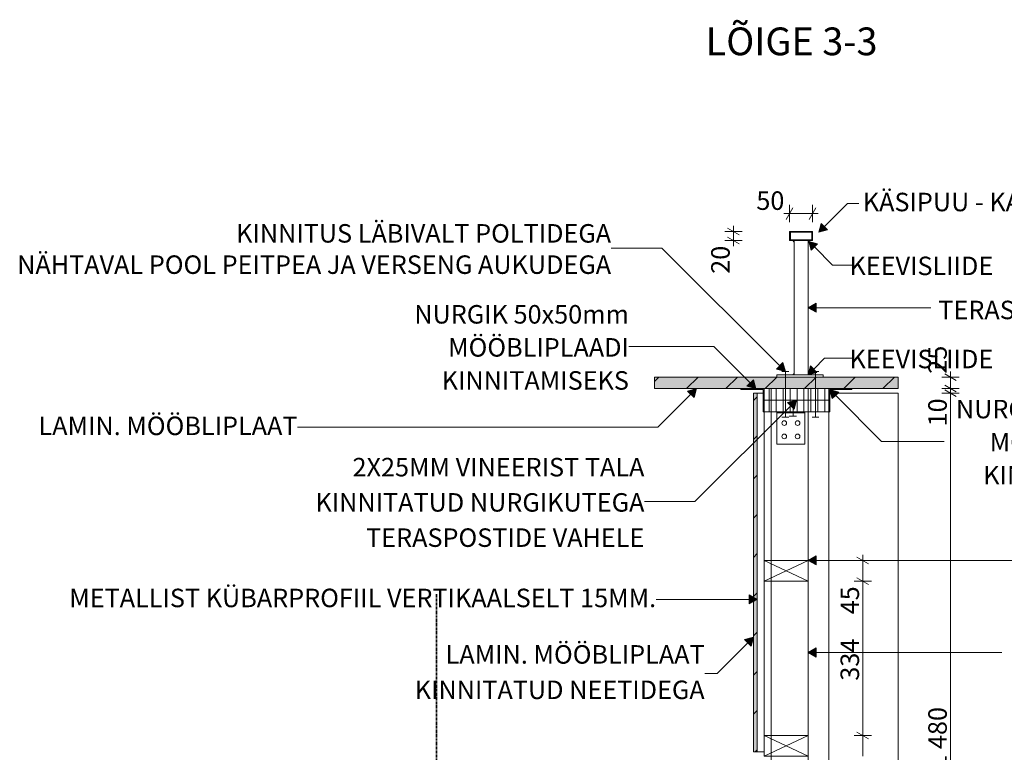
# Model space of a CAD drawing. Units: millimetres. Extents: x -4380 to 5724, y -4278 to 1593.
# Drawn here: x -4380 to -2252, y 9 to 1593 of the extents above; entities that cross this region are included whole.
import ezdxf

# ---------------------------------------------------------------- set-up
doc = ezdxf.new("R2010")
doc.units = ezdxf.units.MM
doc.header["$MEASUREMENT"] = 0
doc.linetypes.add('KOMA Kriipsjoon (M)', pattern=[2, 1, -1])
doc.linetypes.add('Wipeout_Contour', pattern=[1000, 0, -1000])
for name, color, linetype, lineweight in [('SÕLMED_1_AR - TUGIMÜÜRID_Pen_No__1', 255, 'Continuous', 13), ('SÕLMED_1_MÄRKUSED - tähised_Pen_No__1', 255, 'Continuous', 13), ('SÕLMED_1_SA - MÕÕDUD_Pen_No__1', 255, 'Continuous', 13), ('SÕLMED_1_SA - RIPPLAED_Pen_No__1', 255, 'Continuous', 13), ('SÕLMED_1_SA - RIPPLAED_Pen_No__2', 8, 'Continuous', 13), ('SÕLMED_1_SA - TREPP - piire_Pen_No__1', 255, 'Continuous', 13), ('SÕLMED_1_SA - TREPP - piire_Pen_No__20', 1, 'Continuous', 20), ('SÕLMED_1_SA - TREPP - piire_Pen_No__75', 6, 'Continuous', 20)]:
    doc.layers.add(name, color=color, linetype=linetype, lineweight=lineweight)
doc.layers.add('SÕLMED_1_MÄRKUSED - tähised', color=7, linetype='Continuous')
doc.layers.add('SÕLMED_1_SA - TREPP - piire', color=7, linetype='Continuous')
for name, color, linetype, lineweight, true_color in [('SÕLMED_1_SA - RIPPLAED_Pen_No__241', 7, 'Continuous', 13, 0xe8e8e8), ('SÕLMED_1_SA - TREPP - konstruktsioon_Pen_No__31', 7, 'Continuous', 35, 0x4a4a4a), ('SÕLMED_1_SA - TREPP - piire_Pen_No__11', 7, 'Continuous', 18, 0x4a4a4a), ('SÕLMED_1_SA - TREPP - piire_Pen_No__14', 7, 'Continuous', 18, 0xbd8b17), ('SÕLMED_1_SA - TREPP - piire_Pen_No__4', 7, 'Continuous', 13, 0x029e21)]:
    doc.layers.add(name, color=color, linetype=linetype, lineweight=lineweight, true_color=true_color)
doc.styles.add('GENERATED_STYLE_1', font='txt')
doc.styles.add('GENERATED_STYLE_2', font='txt')
pattern_1 = [(45, (0, -9e-13), (-42.4264, 42.4264), [])]
pattern_2 = [(90, (0, -9e-13), (-15, 0), [])]

msp = doc.modelspace()

# ---------------------------------------------------------------- hatches: boundary and pattern name
at = {"layer": 'SÕLMED_1_MÄRKUSED - tähised', "linetype": 'Continuous', "lineweight": 0, "true_color": 0x000000}
for points in [[(-2653.2, 1133), (-2633.9, 1138.2), (-2648, 1152.3)], [(-2674.7, 1113.5), (-2669.5, 1094.2), (-2655.4, 1108.3)], [(-2676.2, 970), (-2658.9, 960), (-2658.9, 980)], [(-2725.2, 832.1), (-2730.4, 851.4), (-2744.5, 837.2)], [(-2676.2, 825), (-2656.9, 830.2), (-2671, 844.3)], [(-2789.2, 795), (-2794.4, 814.3), (-2808.5, 800.2)], [(-2917.3, 795), (-2936.6, 789.8), (-2922.5, 775.7)], [(-2701.2, 770), (-2720.5, 764.8), (-2706.4, 750.7)], [(-2676.2, 423.7), (-2658.9, 413.7), (-2658.9, 433.7)], [(-2786.2, 339.4), (-2803.5, 349.4), (-2803.5, 329.4)], [(-2794.2, 257.6), (-2813.5, 252.4), (-2799.4, 238.3)], [(-2676.2, 224.5), (-2658.9, 214.5), (-2658.9, 234.5)]]:
    msp.add_hatch(color=18, dxfattribs=at).paths.add_polyline_path(points)
at = {"layer": 'SÕLMED_1_SA - RIPPLAED_Pen_No__2', "linetype": 'Continuous', "lineweight": 0, "true_color": 0xffffff}
for points in [[(-3008.2, 795), (-2481.2, 795), (-2481.2, 820), (-3008.2, 820)], [(-2786.2, 785), (-2794.2, 785), (-2794.2, 10), (-2786.2, 10)]]:
    msp.add_hatch(color=7, dxfattribs=at).paths.add_polyline_path(points)
at = {"layer": 'SÕLMED_1_SA - RIPPLAED_Pen_No__2', "linetype": 'Continuous', "lineweight": 13}
h = msp.add_hatch(dxfattribs=at)
h.set_pattern_fill('__EHITUSPLOKK___kergplok_59', color=8, style=0, pattern_type=2)
h.set_pattern_definition(pattern_1)
h.paths.add_polyline_path([(-3008.2, 795), (-2481.2, 795), (-2481.2, 820), (-3008.2, 820)])
h = msp.add_hatch(dxfattribs=at)
h.set_pattern_fill('__EHITUSPLOKK___kergplok_59', color=8, style=0, pattern_type=2)
h.set_pattern_definition(pattern_1)
h.paths.add_polyline_path([(-2786.2, 785), (-2794.2, 785), (-2794.2, 10), (-2786.2, 10)])
at = {"layer": 'SÕLMED_1_SA - RIPPLAED_Pen_No__241', "linetype": 'Continuous', "lineweight": 13, "true_color": 0xe8e8e8}
h = msp.add_hatch(dxfattribs=at)
h.set_pattern_fill('X_VINEER_0001', color=254, style=0, pattern_type=2)
h.set_pattern_definition(pattern_2)
h.paths.add_polyline_path([(-2771.2, 795), (-2771.2, 770), (-2631.2, 770), (-2631.2, 795)])
h = msp.add_hatch(dxfattribs=at)
h.set_pattern_fill('X_VINEER_0001', color=254, style=0, pattern_type=2)
h.set_pattern_definition(pattern_2)
h.paths.add_polyline_path([(-2771.2, 770), (-2771.2, 745), (-2631.2, 745), (-2631.2, 770)])
at = {"layer": 'SÕLMED_1_SA - TREPP - piire_Pen_No__20', "linetype": 'Continuous', "lineweight": 20}
for points in [[(-2706.2, 1115), (-2709.2, 1115), (-2706.2, 1112)], [(-2676.2, 1115), (-2676.2, 1112), (-2673.2, 1115)], [(-2706.2, 825), (-2706.2, 828), (-2709.2, 825)], [(-2676.2, 825), (-2673.2, 825), (-2676.2, 828)]]:
    msp.add_hatch(color=1, dxfattribs=at).paths.add_polyline_path(points)

# ---------------------------------------------------------------- linework, layer by layer
at = {"layer": 'SÕLMED_1_MÄRKUSED - tähised_Pen_No__1', "color": 255, "linetype": 'Continuous', "lineweight": 13}
for p, q in [((-2641, 1145.2), (-2590.7, 1195.5)), ((-2590.7, 1195.5), (-2566.7, 1195.5)), ((-2653.2, 1133), (-2648, 1152.3)), ((-2648, 1152.3), (-2633.9, 1138.2)), ((-2653.2, 1133), (-2633.9, 1138.2)), ((-2674.7, 1113.5), (-2655.4, 1108.3)), ((-2674.7, 1113.5), (-2669.5, 1094.2)), ((-2655.4, 1108.3), (-2669.5, 1094.2)), ((-2991.9, 1098.7), (-3101.9, 1098.7)), ((-2737.5, 844.3), (-2991.9, 1098.7)), ((-2662.5, 1101.3), (-2623.2, 1062)), ((-2623.2, 1062), (-2577.1, 1062)), ((-2676.2, 970), (-2658.9, 980)), ((-2658.9, 980), (-2658.9, 960)), ((-2676.2, 970), (-2658.9, 960)), ((-2658.9, 970), (-2583.4, 970)), ((-2583.4, 970), (-2411, 970)), ((-2880, 885.8), (-3063.3, 885.8)), ((-2801.4, 807.2), (-2880, 885.8)), ((-2744.5, 837.2), (-2730.4, 851.4)), ((-2725.2, 832.1), (-2730.4, 851.4)), ((-2664, 837.2), (-2640.6, 860.6)), ((-2640.6, 860.6), (-2577.1, 860.6)), ((-2725.2, 832.1), (-2744.5, 837.2)), ((-2676.2, 825), (-2671, 844.3)), ((-2676.2, 825), (-2656.9, 830.2)), ((-2671, 844.3), (-2656.9, 830.2)), ((-2808.5, 800.2), (-2794.4, 814.3)), ((-2789.2, 795), (-2794.4, 814.3)), ((-2917.3, 795), (-2936.6, 789.8)), ((-2922.5, 775.7), (-2936.6, 789.8)), ((-2917.3, 795), (-2922.5, 775.7)), ((-2789.2, 795), (-2808.5, 800.2)), ((-2929.6, 782.8), (-3000.8, 711.5)), ((-2701.2, 770), (-2720.5, 764.8)), ((-2701.2, 770), (-2706.4, 750.7)), ((-2713.4, 757.8), (-2920.7, 550.6)), ((-2706.4, 750.7), (-2720.5, 764.8)), ((-3000.8, 711.5), (-3779.6, 711.5)), ((-2920.7, 550.6), (-3029.9, 550.6)), ((-2676.2, 423.7), (-2658.9, 433.7)), ((-2658.9, 433.7), (-2658.9, 413.7)), ((-2676.2, 423.7), (-2658.9, 413.7)), ((-2803.5, 329.4), (-2803.5, 349.4)), ((-2786.2, 339.4), (-2803.5, 349.4)), ((-2945.5, 339.4), (-3004.5, 339.4)), ((-2803.5, 339.4), (-2945.5, 339.4)), ((-2786.2, 339.4), (-2803.5, 329.4)), ((-2794.2, 257.6), (-2813.5, 252.4)), ((-2794.2, 257.6), (-2799.4, 238.3)), ((-2806.4, 245.3), (-2872.8, 179)), ((-2799.4, 238.3), (-2813.5, 252.4)), ((-2676.2, 224.5), (-2658.9, 234.5)), ((-2658.9, 234.5), (-2658.9, 214.5)), ((-2676.2, 224.5), (-2658.9, 214.5)), ((-2346.6, 224.5), (-2257.3, 224.5)), ((-2872.8, 179), (-2899.6, 179))]:
    msp.add_line(p, q, dxfattribs=at)
at = {"layer": 'SÕLMED_1_SA - MÕÕDUD_Pen_No__1', "color": 255, "linetype": 'Continuous', "lineweight": 13}
for p, q in [((-2716.2, 1154.8), (-2716.2, 1192.3)), ((-2666.2, 1154.8), (-2666.2, 1192.3)), ((-2728.4, 1173.5), (-2716.2, 1173.5)), ((-2709, 1186), (-2723.4, 1161)), ((-2716.2, 1173.5), (-2666.2, 1173.5)), ((-2673.4, 1161), (-2659, 1186)), ((-2666.2, 1173.5), (-2654, 1173.5)), ((-2818.8, 1135), (-2856.3, 1135)), ((-2825, 1127.8), (-2850, 1142.2)), ((-2837.5, 1135), (-2837.5, 1147.2)), ((-2837.5, 1115), (-2837.5, 1135)), ((-2818.8, 1115), (-2856.3, 1115)), ((-2850, 1122.2), (-2825, 1107.8)), ((-2837.5, 1102.8), (-2837.5, 1115)), ((-2368.3, 820), (-2368.3, 832.2)), ((-2349.5, 820), (-2387, 820)), ((-2355.8, 812.8), (-2380.8, 827.2)), ((-2368.3, 795), (-2368.3, 820)), ((-2349.5, 795), (-2387, 795)), ((-2380.8, 802.2), (-2355.8, 787.8)), ((-2380.8, 792.2), (-2355.8, 777.8)), ((-2368.3, 785), (-2368.3, 795)), ((-2349.5, 785), (-2387, 785)), ((-2368.3, -695), (-2368.3, 785))]:
    msp.add_line(p, q, dxfattribs=at)
at = {"layer": 'SÕLMED_1_SA - RIPPLAED_Pen_No__1', "color": 255, "linetype": 'Continuous', "lineweight": 13, "flags": 128}
for points in [[(-3008.2, 795), (-2481.2, 795), (-2481.2, 820), (-3008.2, 820)], [(-2771.2, 795), (-2631.2, 795), (-2631.2, 770), (-2771.2, 770)], [(-2786.2, 785), (-2794.2, 785), (-2794.2, 10), (-2786.2, 10)], [(-2771.2, 770), (-2631.2, 770), (-2631.2, 745), (-2771.2, 745)]]:
    msp.add_lwpolyline(points, close=True, dxfattribs=at)
at = {"layer": 'SÕLMED_1_SA - TREPP - konstruktsioon_Pen_No__31', "color": 251, "linetype": 'KOMA Kriipsjoon (M)', "lineweight": 35, "true_color": 0x4a4a4a}
msp.add_line((-3479, -1464.2), (-3479, 350.5), dxfattribs=at)
at = {"layer": 'SÕLMED_1_SA - TREPP - piire_Pen_No__1', "color": 255, "linetype": 'Continuous', "lineweight": 13, "flags": 128}
for points in [[(-2706.2, 1115), (-2706.2, 1112), (-2709.2, 1115)], [(-2676.2, 1115), (-2676.2, 1112), (-2673.2, 1115)], [(-2706.2, 825), (-2706.2, 828), (-2709.2, 825)], [(-2676.2, 825), (-2676.2, 828), (-2673.2, 825)], [(-2771.2, 795), (-2771.2, 745), (-2773.2, 745), (-2773.2, 792.9), (-2821.2, 792.9), (-2821.2, 795)], [(-2771.2, 785), (-2771.2, 10), (-2786.2, 10), (-2786.2, 785)], [(-2743.3, 745), (-2683.3, 745), (-2683.3, 675), (-2743.3, 675)], [(-2683.3, 745), (-2743.3, 745), (-2743.3, 743), (-2683.3, 743)]]:
    msp.add_lwpolyline(points, close=True, dxfattribs=at)
for points in [[(-2786.2, 10), (-2786.2, 785), (-2794.2, 785), (-2794.2, 10)], [(-2771.2, 423.7), (-2771.2, 750)], [(-2771.2, 55), (-2771.2, 378.7)]]:
    msp.add_lwpolyline(points, dxfattribs=at)
at = {"layer": 'SÕLMED_1_SA - TREPP - piire_Pen_No__1', "color": 255, "linetype": 'Continuous', "lineweight": 13}
for centre in [(-2727.6, 720.5), (-2698.8, 720.5), (-2727.6, 691.7), (-2698.8, 691.7)]:
    msp.add_circle(centre, 5, dxfattribs=at)
at = {"layer": 'SÕLMED_1_SA - TREPP - piire_Pen_No__11', "color": 251, "linetype": 'Continuous', "lineweight": 18, "true_color": 0x4a4a4a, "flags": 128}
for points in [[(-2771.2, 423.7), (-2676.2, 423.7), (-2676.2, 378.7), (-2771.2, 378.7)], [(-2771.2, 45), (-2676.2, 45), (-2676.2, 0), (-2771.2, 0)]]:
    msp.add_lwpolyline(points, close=True, dxfattribs=at)
for points in [[(-2676.2, 378.7), (-2771.2, 423.7), (-2676.2, 423.7), (-2771.2, 378.7)], [(-2676.2, 0), (-2771.2, 45), (-2676.2, 45), (-2771.2, 0)]]:
    msp.add_lwpolyline(points, dxfattribs=at)
at = {"layer": 'SÕLMED_1_SA - TREPP - piire_Pen_No__14', "color": 42, "linetype": 'Continuous', "lineweight": 18, "true_color": 0xbd8b17, "flags": 128}
for points in [[(-2716.2, 1135), (-2666.2, 1135), (-2666.2, 1115), (-2716.2, 1115)], [(-2714.2, 1133), (-2668.2, 1133), (-2668.2, 1117), (-2714.2, 1117)], [(-2676.2, 825), (-2676.2, 1115), (-2706.2, 1115), (-2706.2, 825)], [(-2743.3, 825), (-2643.3, 825), (-2643.3, 820), (-2743.3, 820)]]:
    msp.add_lwpolyline(points, close=True, dxfattribs=at)
at = {"layer": 'SÕLMED_1_SA - TREPP - piire_Pen_No__20', "color": 1, "linetype": 'Continuous', "lineweight": 20}
for p, q in [((-2732.6, 832.1), (-2717.8, 832.1)), ((-2725.2, 832.1), (-2725.2, 733.2)), ((-2667.3, 832.1), (-2652.6, 832.1)), ((-2659.9, 832.1), (-2659.9, 733.2)), ((-2708.1, 735.2), (-2708.1, 764.5)), ((-2732.6, 733.2), (-2717.8, 733.2)), ((-2708.1, 735.2), (-2717.1, 735.2)), ((-2708.1, 735.2), (-2700.8, 735.2)), ((-2667.3, 733.2), (-2652.6, 733.2))]:
    msp.add_line(p, q, dxfattribs=at)
at = {"layer": 'SÕLMED_1_SA - TREPP - piire_Pen_No__75', "color": 6, "linetype": 'Continuous', "lineweight": 20, "flags": 128}
msp.add_lwpolyline([(-2756.2, 795), (-2676.2, 795), (-2676.2, -1187), (-2756.2, -1187)], close=True, dxfattribs=at)

# ---------------------------------------------------------------- texts
at = {"layer": 'SÕLMED_1_AR - TUGIMÜÜRID_Pen_No__1', "color": 255, "linetype": 'Continuous', "lineweight": 13, "insert": (-2711.8, 1575.9), "char_height": 60, "attachment_point": 2, "style": 'GENERATED_STYLE_2'}
msp.add_mtext('\\A1;{\\pqc;\\fOpen Sans|b0|i0|c0|p0;\\W1.000000;LÕIGE 3-3}', dxfattribs=at)
at = {"layer": 'SÕLMED_1_MÄRKUSED - tähised_Pen_No__1', "color": 255, "linetype": 'Continuous', "lineweight": 13, "char_height": 40, "attachment_point": 6, "style": 'GENERATED_STYLE_1'}
for s, insert in [('\\A1;{\\pqr;\\fOpen Sans Light|b0|i0|c0|p0;\\W1.000000;KÄSIPUU - KANTTORU 50x20x2mm}', (-1677.5, 1198.5)), ('\\A1;{\\pqr;\\fOpen Sans Light|b0|i0|c0|p0;\\W1.000000;KEEVISLIIDE}', (-2275.9, 1060.4)), ('\\A1;{\\pqr;\\fOpen Sans Light|b0|i0|c0|p0;\\W1.000000;TERASEST PIIRE  - POSTID D30MM, S110MM}', (-1298.7, 965.1)), ('\\A1;{\\pqr;\\fOpen Sans Light|b0|i0|c0|p0;\\W1.000000;KEEVISLIIDE}', (-2275.9, 859)), ('\\A1;{\\pqr;\\fOpen Sans Light|b0|i0|c0|p0;\\W1.000000;LAMIN. MÖÖBLIPLAAT}', (-3779.6, 714.5)), ('\\A1;{\\pqr;\\fOpen Sans Light|b0|i0|c0|p0;\\W1.000000;METALLIST KÜBARPROFIIL VERTIKAALSELT 15MM. }', (-3004.5, 342.4))]:
    msp.add_mtext(s, dxfattribs=dict(at, insert=insert))
for s, insert, line_spacing_factor in [('\\A1;{\\pqr;\\fOpen Sans Light|b0|i0|c0|p0;\\W1.000000;KINNITUS LÄBIVALT POLTIDEGA\\P\\pqr;\\fOpen Sans Light|b0|i0|c0|p0;\\W1.000000;NÄHTAVAL POOL PEITPEA JA VERSENG AUKUDEGA}', (-3101.9, 1096.9), 1.014601), ('\\A1;{\\pqr;\\fOpen Sans Light|b0|i0|c0|p0;\\W1.000000;NURGIK 50x50mm \\P\\pqr;\\fOpen Sans Light|b0|i0|c0|p0;\\W1.000000;MÖÖBLIPLAADI\\P\\pqr;\\fOpen Sans Light|b0|i0|c0|p0;\\W1.000000;KINNITAMISEKS}', (-3063.3, 884.2), 1.071872), ('\\A1;{\\pqr;\\fOpen Sans Light|b0|i0|c0|p0;\\W1.000000;NURGIK 50x50mm \\P\\pqr;\\fOpen Sans Light|b0|i0|c0|p0;\\W1.000000;MÖÖBLIPLAADI\\P\\pqr;\\fOpen Sans Light|b0|i0|c0|p0;\\W1.000000;KINNITAMISEKS}', (-1892.7, 679.3), 1.071872), ('\\A1;{\\pqr;\\fOpen Sans Light|b0|i0|c0|p0;\\W1.000000;2X25MM VINEERIST TALA\\P\\pqr;\\fOpen Sans Light|b0|i0|c0|p0;\\W1.000000;KINNITATUD NURGIKUTEGA\\P\\pqr;\\fOpen Sans Light|b0|i0|c0|p0;\\W1.000000;TERASPOSTIDE VAHELE}', (-3029.9, 549), 1.142954), ('\\A1;{\\pqr;\\fOpen Sans Light|b0|i0|c0|p0;\\W1.000000;LAMIN. MÖÖBLIPLAAT\\P\\pqr;\\fOpen Sans Light|b0|i0|c0|p0;\\W1.000000;KINNITATUD NEETIDEGA}', (-2899.6, 182), 1.148641)]:
    msp.add_mtext(s, dxfattribs=dict(at, insert=insert, line_spacing_factor=line_spacing_factor))
at = {"layer": 'SÕLMED_1_SA - MÕÕDUD_Pen_No__1', "color": 255, "linetype": 'Continuous', "lineweight": 13, "insert": (-2787.9, 1181.5), "char_height": 40, "width": 64.467, "attachment_point": 7, "style": 'GENERATED_STYLE_1'}
msp.add_mtext('\\A1;{\\pql;\\fOpen Sans Light|b0|i0|c0|p0;\\W1.000000;50}', dxfattribs=at)
at = {"layer": 'SÕLMED_1_SA - MÕÕDUD_Pen_No__1', "color": 255, "linetype": 'Continuous', "lineweight": 13, "char_height": 40, "attachment_point": 7, "rotation": 90, "style": 'GENERATED_STYLE_1'}
for s, insert, width in [('\\A1;{\\pql;\\fOpen Sans Light|b0|i0|c0|p0;\\W1.000000;20}', (-2845.5, 1043.3), 64.467), ('\\A1;{\\pql;\\fOpen Sans Light|b0|i0|c0|p0;\\W1.000000;25}', (-2376.3, 827.2), 64.467), ('\\A1;{\\pql;\\fOpen Sans Light|b0|i0|c0|p0;\\W1.000000;10}', (-2376.3, 713.3), 64.467), ('\\A1;{\\pql;\\fOpen Sans Light|b0|i0|c0|p0;\\W1.000000;1\xa0480}', (-2376.3, -26.8), 143.603)]:
    msp.add_mtext(s, dxfattribs=dict(at, insert=insert, width=width))

# ---------------------------------------------------------------- next in the draw order: wipeouts: each hides what was drawn before it
at = {"color": 254, "linetype": 'Wipeout_Contour', "lineweight": 0, "ltscale": 10646.376903}
msp.add_wipeout([(-2481.2, 785), (-2631.2, 785), (-2631.2, -695), (-2481.2, -695)], dxfattribs=at).dxf.layer = 'SÕLMED_1_SA - TREPP - piire'

# ---------------------------------------------------------------- next in the draw order: hatches: boundary and pattern name
at = {"layer": 'SÕLMED_1_MÄRKUSED - tähised', "linetype": 'Continuous', "lineweight": 0, "true_color": 0x000000}
msp.add_hatch(color=18, dxfattribs=at).paths.add_polyline_path([(-2629.2, 792.9), (-2624, 773.5), (-2609.9, 787.7)])

# ---------------------------------------------------------------- next in the draw order: linework, layer by layer
at = {"layer": 'SÕLMED_1_MÄRKUSED - tähised_Pen_No__1', "color": 255, "linetype": 'Continuous', "lineweight": 13}
for p, q in [((-2629.2, 792.9), (-2609.9, 787.7)), ((-2629.2, 792.9), (-2624, 773.5)), ((-2609.9, 787.7), (-2624, 773.5)), ((-2617, 780.6), (-2517.2, 680.9)), ((-2517.2, 680.9), (-2381.6, 680.9)), ((-2658.9, 423.7), (-2481.2, 423.7)), ((-2481.2, 423.7), (-2123.7, 423.7)), ((-2658.9, 224.5), (-2346.6, 224.5))]:
    msp.add_line(p, q, dxfattribs=at)
at = {"layer": 'SÕLMED_1_SA - MÕÕDUD_Pen_No__1', "color": 255, "linetype": 'Continuous', "lineweight": 13}
for p, q in [((-2545.4, 416.4), (-2570.4, 430.9)), ((-2557.9, 423.7), (-2557.9, 435.9)), ((-2539.1, 423.7), (-2576.6, 423.7)), ((-2557.9, 378.7), (-2557.9, 423.7)), ((-2570.4, 385.9), (-2545.4, 371.4)), ((-2539.1, 378.7), (-2576.6, 378.7)), ((-2557.9, 45), (-2557.9, 378.7)), ((-2539.1, 45), (-2576.6, 45)), ((-2570.4, 52.2), (-2545.4, 37.8)), ((-2557.9, 0), (-2557.9, 45))]:
    msp.add_line(p, q, dxfattribs=at)
at = {"layer": 'SÕLMED_1_SA - TREPP - piire_Pen_No__1', "color": 255, "linetype": 'Continuous', "lineweight": 13, "flags": 128}
for points in [[(-2631.2, 795), (-2631.2, 745), (-2629.2, 745), (-2629.2, 792.9), (-2581.2, 792.9), (-2581.2, 795)], [(-2676.2, 745), (-2676.2, -1075), (-2631.2, -1075), (-2631.2, 745)]]:
    msp.add_lwpolyline(points, close=True, dxfattribs=at)
at = {"layer": 'SÕLMED_1_SA - TREPP - piire_Pen_No__4', "color": 104, "linetype": 'Continuous', "lineweight": 13, "true_color": 0x029e21, "flags": 128}
msp.add_lwpolyline([(-2481.2, 785), (-2631.2, 785), (-2631.2, -695), (-2481.2, -695)], close=True, dxfattribs=at)

# ---------------------------------------------------------------- next in the draw order: texts
at = {"layer": 'SÕLMED_1_SA - MÕÕDUD_Pen_No__1', "color": 255, "linetype": 'Continuous', "lineweight": 13, "char_height": 40, "attachment_point": 7, "rotation": 90, "style": 'GENERATED_STYLE_1'}
for s, insert, width in [('\\A1;{\\pql;\\fOpen Sans Light|b0|i0|c0|p0;\\W1.000000;45}', (-2565.9, 307), 64.467), ('\\A1;{\\pql;\\fOpen Sans Light|b0|i0|c0|p0;\\W1.000000;334}', (-2565.9, 163.5), 96.7)]:
    msp.add_mtext(s, dxfattribs=dict(at, insert=insert, width=width))

doc.saveas('drawing.dxf')
